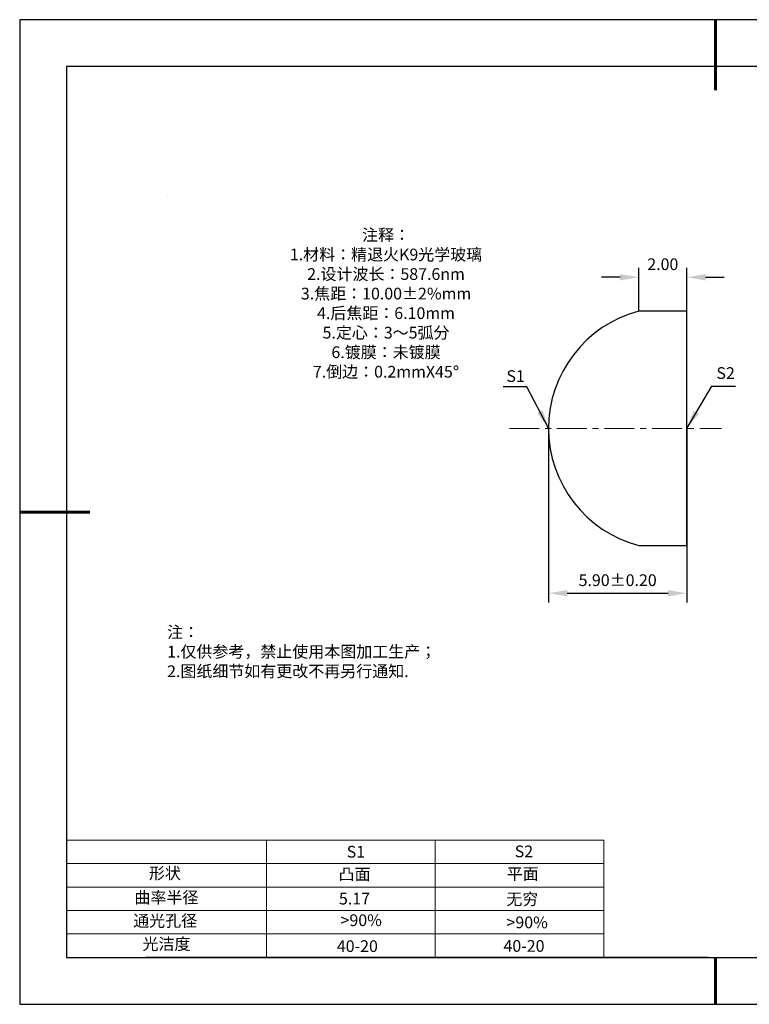
# Model space of a CAD drawing. Units: millimetres. Extents: x 0 to 297, y -2 to 208.
# Drawn here: x 0 to 155, y -2 to 208 of the extents above; entities that cross this region are included whole.
import ezdxf

# ---------------------------------------------------------------- set-up
doc = ezdxf.new("R2010")
doc.units = ezdxf.units.MM
doc.header["$PDSIZE"] = -1
doc.linetypes.add('CENTER', pattern=[10.16, 6.35, -1.27, 1.27, -1.27])
for name, color, linetype in [('1轮廓实线层', 7, 'Continuous'), ('6文字层', 3, 'Continuous'), ('细实线层', 7, 'Continuous')]:
    doc.layers.add(name, color=color, linetype=linetype)
for name, color, linetype, lineweight in [('2细线层', 4, 'Continuous', 15), ('3中心线层', 1, 'CENTER', 9), ('7标注层', 4, 'Continuous', 5), ('粗实线层', 7, 'Continuous', 25)]:
    doc.layers.add(name, color=color, linetype=linetype, lineweight=lineweight)
doc.styles.add('TH-GBD2M', font='calibri.ttf', dxfattribs={"width": 0.8, "height": 2.5})
doc.styles.add('标准', font='txt', dxfattribs={"height": 9.59})
doc.dimstyles.new('TH-GBD2M', dxfattribs={"dimtxt": 2.5, "dimasz": 4, "dimexe": 2, "dimexo": 0, "dimgap": 1.5, "dimtad": 1, "dimzin": 1, "dimdsep": 46, "dimtxsty": 'TH-GBD2M', "dimcen": 0, "dimclrt": 3, "dimadec": 0, "dimazin": 3, "dimtfac": 1, "dimtofl": 0, "dimtmove": 0, "dimatfit": 3, "dimfxl": 1, "dimtolj": 1, "dimtzin": 0, "dimarcsym": 0})

# ---------------------------------------------------------------- blocks, each defined once
blk = doc.blocks.new('*X6')
at = {"layer": '粗实线层', "lineweight": 60}
for p, q in [((0, 105), (0, 90)), ((-148.5, 0), (-133.5, 0)), ((0, -105), (0, -95))]:
    blk.add_line(p, q, dxfattribs=at)
at = {"layer": '粗实线层'}
for p, q in [((-138.5, 95), (-138.5, -95)), ((138.5, 95), (-138.5, 95)), ((-138.5, -95), (138.5, -95))]:
    blk.add_line(p, q, dxfattribs=at)
at = {"layer": '细实线层'}
for p, q in [((148.5, 105), (-148.5, 105)), ((-148.5, 105), (-148.5, -105)), ((-148.5, -105), (148.5, -105))]:
    blk.add_line(p, q, dxfattribs=at)
blk = doc.blocks.new('*D18')
at = {"layer": '7标注层', "color": 0, "lineweight": -2, "transparency": 16777216}
for p, q in [((131.72, 146.03), (131.72, 155.26)), ((141.95, 146.03), (141.95, 155.26)), ((127.72, 153.26), (123.72, 153.26)), ((145.95, 153.26), (149.95, 153.26))]:
    blk.add_line(p, q, dxfattribs=at)
at = {"layer": '7标注层', "color": 0, "transparency": 16777216}
for points in [[(127.72, 153.92), (127.72, 152.59), (131.72, 153.26)], [(145.95, 153.92), (145.95, 152.59), (141.95, 153.26)]]:
    blk.add_solid(points, dxfattribs=at)
at = {"layer": 'Defpoints', "color": 0, "transparency": 16777216}
for p in [(141.95, 153.26), (131.72, 146.03), (141.95, 146.03)]:
    blk.add_point(p, dxfattribs=at)
at = {"layer": '7标注层', "color": 3, "transparency": 16777216, "insert": (136.83, 156.04), "char_height": 2.5, "attachment_point": 5, "style": 'TH-GBD2M'}
blk.add_mtext('\\A1;2.00', dxfattribs=at)
blk = doc.blocks.new('*D19')
at = {"layer": '7标注层', "color": 0, "lineweight": -2, "transparency": 16777216}
for p, q in [((112.45, 121.03), (112.45, 83.87)), ((141.95, 121.03), (141.95, 83.87)), ((116.45, 85.87), (137.95, 85.87))]:
    blk.add_line(p, q, dxfattribs=at)
at = {"layer": '7标注层', "color": 0, "transparency": 16777216}
for points in [[(116.45, 86.54), (116.45, 85.21), (112.45, 85.87)], [(137.95, 86.54), (137.95, 85.21), (141.95, 85.87)]]:
    blk.add_solid(points, dxfattribs=at)
at = {"layer": 'Defpoints', "color": 0, "transparency": 16777216}
for p in [(112.45, 121.03), (141.95, 121.03), (141.95, 85.87)]:
    blk.add_point(p, dxfattribs=at)
at = {"layer": '7标注层', "color": 3, "transparency": 16777216, "insert": (127.2, 88.65), "char_height": 2.5, "attachment_point": 5, "style": 'TH-GBD2M'}
blk.add_mtext('\\A1;5.90±0.20', dxfattribs=at)

msp = doc.modelspace()

# ---------------------------------------------------------------- linework, layer by layer
at = {"color": 7, "linetype": 'Continuous', "lineweight": 25}
for p, q in [((141.946, 146.025), (131.721, 146.025)), ((141.946, 96.025), (141.946, 146.025)), ((131.721, 96.025), (141.946, 96.025))]:
    msp.add_line(p, q, dxfattribs=at)
msp.add_arc((138.296, 121.025), 25.85, 104.73378, 255.26622, dxfattribs=at)
msp.add_arc((138.296, 121.025), 25.85, 104.73378, 255.26622, dxfattribs=at)
at = {"layer": '1轮廓实线层'}
msp.add_line((146.597, 8.194), (286.597, 8.194), dxfattribs=at)
at = {"layer": '2细线层'}
for p, q in [((9.597, 33.194), (124.243, 33.194)), ((52.243, 33.194), (52.243, 8.194)), ((88.243, 33.194), (88.243, 8.194)), ((124.243, 33.194), (124.243, 8.194)), ((9.597, 28.194), (124.243, 28.194)), ((9.597, 23.194), (124.243, 23.194)), ((9.597, 18.194), (124.243, 18.194)), ((9.597, 13.194), (124.243, 13.194))]:
    msp.add_line(p, q, dxfattribs=at)
at = {"layer": '3中心线层'}
msp.add_line((104.084, 121.025), (149.351, 121.025), dxfattribs=at)
at = {"layer": '6文字层', "color": 0}
msp.add_line((146.597, 8.194), (26.597, 8.194), dxfattribs=at)
at = {"layer": '7标注层'}
msp.add_line((31.057, 170.495), (31.057, 170.495), dxfattribs=at)

# ---------------------------------------------------------------- block references
at = {"layer": '粗实线层'}
msp.add_blockref('*X6', (148.097, 103.194), dxfattribs=at)

# ---------------------------------------------------------------- texts
at = {"layer": '6文字层', "color": 3, "insert": (77.77, 147.589), "char_height": 2.5, "attachment_point": 5}
msp.add_mtext_dynamic_manual_height_columns('{\\fSimSun|b0|i0|c134|p2;注释：\\fSimSun|b0|i0|c0|p2; \\P\\fSimSun|b0|i0|c134|p2;1.材料：精退火K9光学玻璃\\fSimSun|b0|i0|c0|p2;                                              \\P\\fSimSun|b0|i0|c134|p2;2.设计波长：\\fSimSun|b0|i0|c0|p2;587.6nm         \\P\\fSimSun|b0|i0|c134|p2;3.焦距：10.00\\fAdobe Pi Std|b0|i0|c134|p0;\\C256;±\\fSimSun|b0|i0|c134|p2;\\C3;2%\\H0.99999x;mm\\P4.后焦距：6.10mm\\fSimSun|b0|i0|c0|p2;     \\P\\fSimSun|b0|i0|c134|p2;5.定心：3～5弧分\\P6.镀膜：未镀膜\\fSimSun|b0|i0|c0|p2;  \\fSimSun|b0|i0|c134|p2;\\P7.倒边：0.2mm\\f@SimSun|b0|i0|c0|p2;\\C256;X\\f@SimSun|b0|i0|c134|p2;45\\fAdobe Pi Std|b0|i0|c134|p0;\\H1.0833x;°}', width=93.42571, gutter_width=1, heights=[126.523], dxfattribs=at)
at = {"layer": '6文字层', "insert": (31.057, 78.823), "char_height": 2.5, "attachment_point": 1, "style": '标准'}
msp.add_mtext_dynamic_manual_height_columns('{\\fSimSun|b1|i0|c134|p2;\\C1;注：\\P1.仅供参考，禁止使用本图加工生产；\\P2.图纸细节如有更改不再另行通知.}', width=119.68608, gutter_width=1, heights=[0], dxfattribs=at)
at = {"layer": '6文字层', "attachment_point": 1}
for s, width, gutter_width, heights, insert, char_height in [('{\\fSimSun|b0|i0|c0|p2;S1}', 24.72262, 17.5, [0], (69.368, 31.984), 2.5), ('{\\fSimSun|b0|i0|c0|p2;S2}', 21.29572, 17.5, [0], (105.229, 32.053), 2.5), ('{\\fSimSun|b0|i0|c134|p2;形状}', 13.96779, 17.5, [0], (27.177, 27.403), 2.5), ('{\\fSimSun|b0|i0|c134|p2;凸面}', 21.8361, 17.5, [0], (67.636, 27.187), 2.5), ('{\\fSimSun|b0|i0|c134|p2;平面}', 16.12894, 17.5, [0], (103.527, 27.278), 2.5), ('{\\fSimSun|b0|i0|c134|p2;曲率半径}', 14.91976, 17.5, [0], (24.085, 22.232), 2.5), ('{\\fSimSun|b0|i0|c134|p2;\\C3;5.17}', 7.48611, 12.5, [0], (67.73, 21.985), 2.5), ('\\pt10;{\\fSimSun|b0|i0|c134|p2;无穷}', 35.36398, 17.5, [5], (103.441, 21.879), 2.5), ('{\\fSimSun|b0|i0|c134|p2;通光孔径}', 15.56923, 17.5, [0], (23.819, 17.258), 2.5), ('{\\fSimSun|b0|i0|c134|p2;\\C3;>90%}', 25.43244, 17.5, [0], (68.066, 17.378), 2.5), ('{\\fSimSun|b0|i0|c134|p2;\\C3;>90%}', 25.43244, 17.5, [0], (103.477, 16.914), 2.5), ('{\\fSimSun|b0|i0|c134|p2;光洁度}', 16.39629, 17.5, [0], (25.815, 12.309), 2.5), ('{\\fSimSun|b0|i0|c134|p2;\\H1.25x;40-\\H1x;20}', 19.16365, 17.5, [0], (67.272, 11.848), 2), ('{\\fSimSun|b0|i0|c134|p2;\\H1.25x;40-\\H1x;20}', 19.16365, 17.5, [0], (102.833, 11.893), 2)]:
    msp.add_mtext_dynamic_manual_height_columns(s, width=width, gutter_width=gutter_width, heights=heights, dxfattribs=dict(at, insert=insert, char_height=char_height))
at = {"layer": '7标注层', "color": 3, "char_height": 2.5, "attachment_point": 5, "style": 'TH-GBD2M'}
for s, insert in [('\\A1;S1', (105.424, 132.18)), ('\\A1;S2', (150.231, 132.822))]:
    msp.add_mtext(s, dxfattribs=dict(at, insert=insert))

# ---------------------------------------------------------------- dimensions: what is measured, and where the dimension line sits
at = {"layer": '7标注层'}
dim = msp.add_linear_dim(base=(141.946, 153.257), p1=(131.721, 146.025), p2=(141.946, 146.025), text='2.00', dimstyle='TH-GBD2M', override={"dimlfac": 0.2}, dxfattribs=at)
dim.commit()
dim.dimension.update_dxf_attribs({"geometry": '*D18', "text_midpoint": (136.834, 156.038)})
dim = msp.add_linear_dim(base=(141.946, 85.872), p1=(112.446, 121.025), p2=(141.946, 121.025), dimstyle='TH-GBD2M', override={"dimlfac": 0.2, "dimtol": 1, "dimtp": 0.2, "dimtm": 0.2}, dxfattribs=at)
dim.commit()
dim.dimension.update_dxf_attribs({"geometry": '*D19', "text_midpoint": (127.196, 88.653)})

# ---------------------------------------------------------------- leaders
for points in [[(112.446, 121.056), (107.825, 129.856), (102.8, 129.856)], [(141.946, 121.025), (147.296, 130.041), (152.322, 130.041)]]:
    msp.add_leader(points, dimstyle='TH-GBD2M', override={"dimgap": 1.5, "dimtad": 0, "dimtxsty": 'TH-GBD2M'}, dxfattribs=at)

doc.saveas('drawing.dxf')
